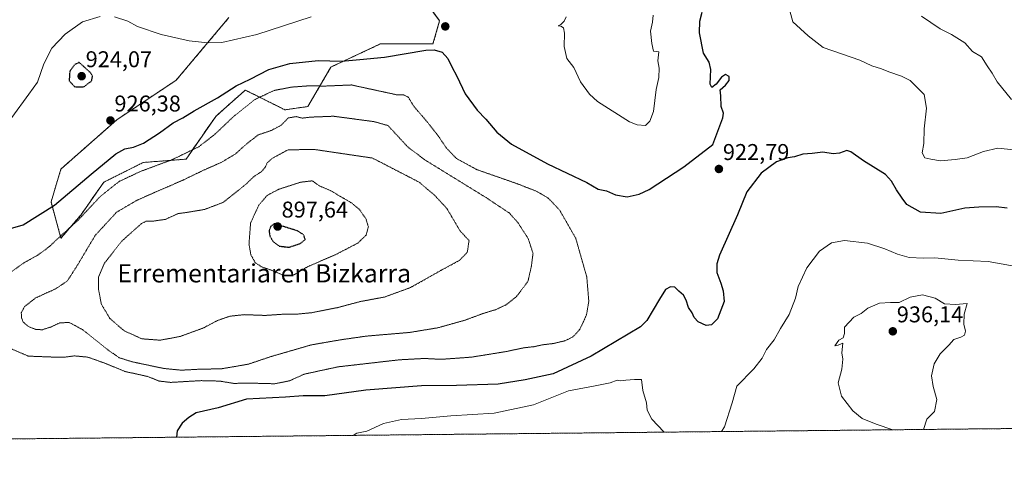
# Model space of a CAD drawing. Units: metres. Extents: x 569749 to 573190, y 4744979 to 4747328.
# Drawn here: x 570990 to 571422, y 4744979 to 4745176 of the extents above; entities that cross this region are included whole.
import ezdxf
from ezdxf.enums import TextEntityAlignment as Align

# ---------------------------------------------------------------- set-up
doc = ezdxf.new("R2010")
doc.units = ezdxf.units.M
doc.header["$MEASUREMENT"] = 0
doc.linetypes.add('TRAZOS', pattern=[0.75, 0.5, -0.25])
doc.linetypes.add('TRAZOS2', pattern=[0.375, 0.25, -0.125])
for name, color, linetype, lineweight in [('Arbolado forestal', 92, 'TRAZOS', 0), ('Arbolado forestal CxS', 92, 'Continuous', 0), ('Carátula', 7, 'Continuous', 5), ('Comarca CxS', 133, 'Continuous', 0), ('Comunidad Autónoma CxS', 142, 'Continuous', 0), ('Curva de nivel maestra', 36, 'Continuous', 30), ('Curva de nivel maestra depresión', 36, 'TRAZOS2', 30), ('Curva de nivel normal', 36, 'Continuous', 0), ('Curva de nivel normal depresión', 36, 'TRAZOS2', 0), ('Espacio natural protegido CxS', 2, 'Continuous', 0), ('Municipio CxS', 142, 'Continuous', 0), ('Pastizal CxS', 92, 'Continuous', 0), ('Provincia CxS', 1, 'Continuous', 0), ('Punto de cota en terreno', 7, 'Continuous', 0), ('Rótulo de punto de cota en terreno', 19, 'Continuous', 0), ('Texto cartográfico', 19, 'Continuous', 0)]:
    doc.layers.add(name, color=color, linetype=linetype, lineweight=lineweight)
doc.styles.add('Arial', font='txt', dxfattribs={"height": 0.2})

# ---------------------------------------------------------------- blocks, each defined once
blk = doc.blocks.new('*U152')
at = {"layer": 'Arbolado forestal CxS', "color": 92, "linetype": 'Continuous', "lineweight": 0}
for points in [[(571081.6, 4745176.71, 931.35), (571058.48, 4745149.25, 927.48), (571032.47, 4745131.91, 926.17), (571007.91, 4745110.24, 926.88), (571003.57, 4745095.78, 925.47), (571007.91, 4745079.89, 919.64), (571016.58, 4745090, 920.11), (571026.69, 4745104.45, 921.85), (571044.03, 4745113.13, 921.66), (571062.82, 4745114.57, 918.45), (571075.82, 4745133.35, 922.89), (571080.77, 4745137.75, 922.67), (571088.35, 4745144.49, 922.35), (571088.83, 4745144.92, 922.47), (571103.39, 4745137.64, 917.54), (571106.17, 4745136.24, 916.61), (571116.28, 4745137.69, 916.59), (571126.4, 4745155.03, 923.54), (571148.08, 4745165.14, 926.46), (571171.2, 4745165.14, 925.22), (571174.09, 4745175.26, 925.91), (571162.53, 4745191.16, 928.37)], [(571985.71, 4745002.14, 893.77), (570509.15, 4744986.82, 913.37), (570511.55, 4745003.59, 912.55), (570498.78, 4745021.54, 911.46), (570456.74, 4745040.3, 908.36), (570439.67, 4745040.32, 908.04), (570422.62, 4745040.33, 908.98)]]:
    blk.add_polyline3d(points, dxfattribs=at)
blk = doc.blocks.new('*U169')
at = {"layer": 'Curva de nivel normal', "color": 36, "linetype": 'Continuous', "lineweight": 0}
blk.add_polyline3d([(571385.65, 4745177.34, 915), (571393.86, 4745171.72, 915), (571398.82, 4745169.27, 915), (571404.56, 4745165.63, 915), (571408.04, 4745161.82, 915), (571411.91, 4745159.43, 915), (571414.48, 4745155.48, 915), (571416.67, 4745152.38, 915), (571418.84, 4745148.51, 915), (571425.17, 4745140.84, 915)], dxfattribs=at)
blk = doc.blocks.new('*U190')
at = {"layer": 'Curva de nivel normal', "color": 36, "linetype": 'Continuous', "lineweight": 0}
blk.add_polyline3d([(571427.56, 4745118.59, 920), (571419.1, 4745119.34, 920), (571412.74, 4745117.98, 920), (571405.62, 4745115.19, 920), (571400.32, 4745114.41, 920), (571393.98, 4745113.9, 920), (571389.66, 4745114.54, 920), (571387.13, 4745115.1, 920), (571385.9, 4745117.34, 920), (571386.66, 4745121.4, 920), (571386.74, 4745127.87, 920), (571387.76, 4745136.96, 920), (571386.78, 4745142.99, 920), (571380.61, 4745149.06, 920), (571376.82, 4745151.04, 920), (571371.24, 4745152.93, 920), (571368.07, 4745154.26, 920), (571363.86, 4745155.54, 920), (571358.46, 4745157.98, 920), (571342.48, 4745163.66, 920), (571335.84, 4745168.68, 920), (571329.16, 4745174.83, 920), (571327.84, 4745179.75, 920)], dxfattribs=at)
blk = doc.blocks.new('*U192')
at = {"layer": 'Curva de nivel normal', "color": 36, "linetype": 'Continuous', "lineweight": 0}
for points in [[(571484.14, 4744996.94, 930), (571484.78, 4745000.42, 930), (571487.21, 4745003.78, 930), (571494.11, 4745008.12, 930), (571498.14, 4745009.22, 930), (571504.07, 4745011.7, 930), (571511.12, 4745016.76, 930), (571517.22, 4745020.53, 930), (571519.98, 4745021.59, 930), (571522.73, 4745022.13, 930), (571528.79, 4745025.58, 930), (571532.85, 4745030.58, 930), (571533.26, 4745033.65, 930), (571530.33, 4745037.38, 930), (571519.73, 4745042.78, 930), (571496.8, 4745049.73, 930), (571474.62, 4745056.2, 930), (571457.57, 4745059.15, 930), (571450.2, 4745061.23, 930), (571447.52, 4745062.88, 930), (571445.16, 4745063.53, 930), (571439.25, 4745064.29, 930), (571428.79, 4745067.16, 930), (571414.83, 4745069.65, 930), (571401.67, 4745070.18, 930), (571391.41, 4745071.22, 930), (571386.44, 4745071.13, 930), (571380.18, 4745071.44, 930), (571375.09, 4745072.86, 930), (571369.5, 4745075.19, 930), (571361.91, 4745077.73, 930), (571351.82, 4745078.89, 930), (571346.16, 4745077.89, 930), (571340.84, 4745074.23, 930), (571335.27, 4745066.89, 930), (571331.4, 4745058.73, 930), (571330.32, 4745053.63, 930), (571327.51, 4745046.34, 930), (571323.71, 4745040.26, 930), (571320.91, 4745035.3, 930), (571317.56, 4745031.09, 930), (571315.66, 4745027.16, 930), (571312.02, 4745022.58, 930), (571304.58, 4745015, 930), (571302.54, 4745007.63, 930), (571299.18, 4744997.03, 930), (571297.8, 4744995, 930)], [(571272.84, 4744994.75, 930), (571272.55, 4744994.9, 930), (571267.21, 4745000.45, 930), (571265.16, 4745004.36, 930), (571264.87, 4745007.67, 930), (571263.28, 4745013.1, 930), (571262.7, 4745017.85, 930), (571259.7, 4745017.83, 930), (571255.8, 4745017.59, 930), (571253.51, 4745017.3, 930), (571251.98, 4745017.55, 930), (571248.89, 4745016.45, 930), (571242.41, 4745015.04, 930), (571230.74, 4745012.9, 930), (571215.33, 4745006.67, 930), (571198.09, 4745003.05, 930), (571179, 4745001.92, 930), (571166.09, 4745000.78, 930), (571157.42, 4745000.27, 930), (571149.42, 4744998.61, 930), (571142.09, 4744995.2, 930), (571137.76, 4744994.24, 930), (571136.09, 4744993.33, 930)]]:
    blk.add_polyline3d(points, dxfattribs=at)
blk = doc.blocks.new('5PATER')
at = {"layer": 'Carátula', "linetype": 'Continuous', "lineweight": 5}
h = blk.add_hatch(color=250, dxfattribs=at)
edge = h.paths.add_edge_path()
edge.add_ellipse((0, 0.01), major_axis=(-1.33, -1.34), ratio=0.999422, start_angle=0, end_angle=360)

msp = doc.modelspace()

# ---------------------------------------------------------------- linework, layer by layer
at = {"layer": 'Arbolado forestal', "color": 92, "linetype": 'TRAZOS', "lineweight": 0}
for points in [[(571162.53, 4745191.16, 928.37), (571174.09, 4745175.26, 925.91), (571171.2, 4745165.14, 925.22), (571148.07, 4745165.15, 926.46), (571126.4, 4745155.03, 923.54), (571116.28, 4745137.69, 916.59), (571106.17, 4745136.24, 916.61), (571103.39, 4745137.64, 917.54), (571088.83, 4745144.92, 922.47), (571088.35, 4745144.49, 922.35), (571080.77, 4745137.75, 922.67), (571075.82, 4745133.35, 922.89), (571062.82, 4745114.57, 918.45), (571044.03, 4745113.13, 921.66), (571026.69, 4745104.45, 921.85), (571016.58, 4745090.01, 920.11), (571007.91, 4745079.89, 919.64), (571003.57, 4745095.79, 925.47), (571007.91, 4745110.24, 926.88), (571032.47, 4745131.91, 926.17), (571058.48, 4745149.25, 927.48), (571081.6, 4745176.71, 931.35)], [(571985.71, 4745002.14, 893.77), (570878.13, 4744990.65, 920.28), (570876.8, 4744990.64, 920.24), (570875.48, 4744990.62, 920.19), (570664.52, 4744988.43, 913.74), (570657.01, 4744988.35, 914.18), (570647.93, 4744988.26, 914.56), (570557.94, 4744987.33, 915.89), (570550.23, 4744987.25, 915.48), (570544.97, 4744987.19, 915.24), (570509.15, 4744986.82, 913.37)]]:
    msp.add_polyline3d(points, dxfattribs=at)
at = {"layer": 'Comarca CxS', "color": 133, "linetype": 'Continuous', "lineweight": 0}
msp.add_polyline3d([(573189.79, 4745014.64, 964.21), (569785.56, 4744979.31, 903.72), (569764.84, 4747017.52, 1112.88), (569762.04, 4747292.74, 914.79), (571710.41, 4747312.97, 819.24), (573165.15, 4747328.08, 958.73), (573189.79, 4745014.64, 964.21)], close=True, dxfattribs=at)
msp.add_polyline3d([(573189.79, 4745014.64, 964.21), (569785.56, 4744979.31, 903.72), (569764.84, 4747017.52, 1112.88), (569762.04, 4747292.74, 914.79), (571710.41, 4747312.97, 819.24), (573165.15, 4747328.08, 958.73), (573189.79, 4745014.64, 964.21)], close=True, dxfattribs=at)
at = {"layer": 'Comunidad Autónoma CxS', "color": 142, "linetype": 'Continuous', "lineweight": 0}
msp.add_polyline3d([(573189.79, 4745014.64, 964.21), (569785.56, 4744979.31, 903.72), (569762.04, 4747292.74, 914.79), (573165.15, 4747328.08, 958.73), (573189.79, 4745014.64, 964.21)], close=True, dxfattribs=at)
msp.add_polyline3d([(573189.79, 4745014.64, 964.21), (569785.56, 4744979.31, 903.72), (569762.04, 4747292.74, 914.79), (573165.15, 4747328.08, 958.73), (573189.79, 4745014.64, 964.21)], close=True, dxfattribs=at)
at = {"layer": 'Curva de nivel maestra', "color": 36, "linetype": 'Continuous', "lineweight": 30}
for points in [[(570984.78, 4745083.84, 925), (570991.32, 4745085.8, 925), (571005.07, 4745094.33, 925), (571021.16, 4745107.96, 925), (571031.93, 4745116.94, 925), (571035.99, 4745119.16, 925), (571039.82, 4745119.78, 925), (571044.19, 4745121.66, 925), (571051.11, 4745126.21, 925), (571057.11, 4745130.57, 925), (571061.36, 4745132.79, 925), (571066.45, 4745135.74, 925), (571076.68, 4745141.46, 925), (571084.88, 4745146.76, 925), (571090.9, 4745149.7, 925), (571099.21, 4745153.94, 925), (571108.43, 4745156.64, 925), (571120.79, 4745157.91, 925), (571131.1, 4745157.63, 925), (571139.04, 4745158.27, 925), (571149.98, 4745159.39, 925), (571168.09, 4745162.38, 925), (571171.76, 4745162.56, 925), (571175.17, 4745161.58, 925), (571177.73, 4745158.83, 925), (571179.44, 4745155.17, 925), (571181.64, 4745151.05, 925), (571185.35, 4745143.24, 925), (571190.61, 4745136.07, 925), (571194.32, 4745132.18, 925), (571199.15, 4745126.38, 925), (571205.66, 4745121.23, 925), (571221.47, 4745112.57, 925), (571238.65, 4745104.3, 925), (571243.76, 4745101.34, 925), (571247.36, 4745100.69, 925), (571251.32, 4745098.99, 925), (571256.41, 4745098.07, 925), (571261.74, 4745099.26, 925), (571266.08, 4745101.31, 925), (571281.27, 4745111.23, 925), (571294.08, 4745121.07, 925), (571298.34, 4745132.68, 925), (571298.68, 4745134.82, 925), (571297.73, 4745137.68, 925), (571297.57, 4745142.4, 925), (571297.28, 4745145.07, 925), (571299.59, 4745147.07, 925), (571301.21, 4745149.07, 925), (571301.21, 4745150.92, 925), (571299.53, 4745151.79, 925), (571297.76, 4745150.58, 925), (571295.42, 4745147.51, 925), (571293.56, 4745146, 925), (571292.8, 4745147.57, 925), (571293.19, 4745153.98, 925), (571292.37, 4745157.16, 925), (571289.95, 4745161.07, 925), (571288.1, 4745169.99, 925), (571288.3, 4745175.11, 925), (571289.36, 4745179.06, 925)], [(571423.21, 4745093.06, 925), (571418.39, 4745093.72, 925), (571410.73, 4745093.58, 925), (571404.62, 4745093.13, 925), (571394.11, 4745090.76, 925), (571385.19, 4745091.26, 925), (571379.09, 4745094.68, 925), (571377.04, 4745097.44, 925), (571374.61, 4745101.09, 925), (571372.4, 4745104.86, 925), (571369.79, 4745107.88, 925), (571360.19, 4745113.87, 925), (571354.52, 4745117.84, 925), (571352.88, 4745118.31, 925), (571349.61, 4745117.17, 925), (571346.85, 4745116.98, 925), (571342.34, 4745117.58, 925), (571337.58, 4745117.04, 925), (571333.52, 4745116.8, 925), (571329.86, 4745115.59, 925), (571326.9, 4745115.11, 925), (571321.95, 4745113.38, 925), (571315.3, 4745108.5, 925), (571308.95, 4745100.17, 925), (571304.81, 4745090.17, 925), (571296.96, 4745072.4, 925), (571295.7, 4745068.7, 925), (571295.71, 4745064.79, 925), (571297.58, 4745060.12, 925), (571298.5, 4745056.84, 925), (571298.98, 4745052.08, 925), (571296.01, 4745044.5, 925), (571293.47, 4745041.8, 925), (571291.11, 4745041.62, 925), (571287.56, 4745043.11, 925), (571285.79, 4745045.08, 925), (571284.92, 4745047.08, 925), (571283.34, 4745049.41, 925), (571282.37, 4745052.73, 925), (571281.09, 4745054.93, 925), (571279.05, 4745056.66, 925), (571277.32, 4745058.33, 925), (571275.4, 4745058.6, 925), (571273.24, 4745057.3, 925), (571270.63, 4745053.08, 925), (571265.06, 4745043.81, 925), (571262.33, 4745040.99, 925), (571240.62, 4745028.05, 925), (571223.93, 4745020.38, 925), (571211.71, 4745017.71, 925), (571199.74, 4745015.87, 925), (571181.5, 4745015.17, 925), (571166.14, 4745015.03, 925), (571141.78, 4745013.17, 925), (571123.66, 4745010.65, 925), (571114.22, 4745010.63, 925), (571106.43, 4745010.12, 925), (571089.37, 4745009.22, 925), (571076.87, 4745005.44, 925), (571067.21, 4745003.27, 925), (571063.98, 4745001.15, 925), (571061.06, 4744998.76, 925), (571058.88, 4744995.26, 925), (571058.67, 4744992.52, 925)]]:
    msp.add_polyline3d(points, dxfattribs=at)
at = {"layer": 'Curva de nivel maestra depresión', "color": 36, "linetype": 'TRAZOS2', "lineweight": 30}
for points in [[(571017.94, 4745146.3, 925), (571021.37, 4745148.94, 925), (571021.75, 4745151, 925), (571021.1, 4745152.3, 925), (571015.91, 4745157.07, 925), (571013.87, 4745156.03, 925), (571011.77, 4745153.15, 925), (571011.52, 4745149.01, 925), (571013.82, 4745146.42, 925), (571017.94, 4745146.3, 925)], [(571108, 4745075.92, 900), (571112.83, 4745077.5, 900), (571115.13, 4745079.34, 900), (571114.36, 4745081.39, 900), (571111.78, 4745083.08, 900), (571101.55, 4745086.25, 900), (571099.94, 4745084.97, 900), (571099.27, 4745083.04, 900), (571099.6, 4745080.82, 900), (571100.98, 4745078.44, 900), (571103.71, 4745076.42, 900), (571108, 4745075.92, 900)]]:
    msp.add_polyline3d(points, dxfattribs=at)
at = {"layer": 'Curva de nivel normal', "color": 36, "linetype": 'Continuous', "lineweight": 0}
for points in [[(570986.38, 4745132.93, 930), (570993.83, 4745143.07, 930), (570997.56, 4745148.4, 930), (571000.33, 4745156.46, 930), (571003.92, 4745163.36, 930), (571009.78, 4745169.39, 930), (571017.44, 4745174.8, 930), (571025.11, 4745177.14, 930)], [(571031.48, 4745177.08, 930), (571037.26, 4745175.2, 930), (571041.54, 4745172.87, 930), (571051.83, 4745169.27, 930), (571064.19, 4745166.48, 930), (571072.43, 4745165.64, 930), (571078.48, 4745165.86, 930), (571093.88, 4745169.26, 930), (571117.68, 4745177.03, 930)], [(571229.61, 4745177.07, 930), (571228.74, 4745175.15, 930), (571227.33, 4745173.74, 930), (571226.08, 4745173.15, 930), (571227.29, 4745172.95, 930), (571228.53, 4745172.25, 930), (571228.87, 4745169.95, 930), (571228.7, 4745164.07, 930), (571230.01, 4745158.75, 930), (571233.06, 4745154.75, 930), (571235.92, 4745148.47, 930), (571239.93, 4745143.06, 930), (571243.37, 4745139.93, 930), (571257.41, 4745130.96, 930), (571260.78, 4745129.64, 930), (571264.52, 4745129.4, 930)], [(571264.52, 4745129.4, 930), (571266.31, 4745131.19, 930), (571267.94, 4745135.49, 930), (571269.1, 4745145.1, 930), (571270.27, 4745150.39, 930), (571270.4, 4745154.58, 930), (571269.92, 4745157.74, 930), (571270.37, 4745161.7, 930), (571267.96, 4745161.94, 930), (571267.22, 4745165.37, 930), (571266.59, 4745170.74, 930), (571267.56, 4745174.76, 930), (571267.87, 4745177.77, 930)], [(571386.46, 4744995.92, 935), (571387.88, 4745000.42, 935), (571391.31, 4745003.76, 935), (571392.39, 4745009.09, 935), (571390.71, 4745014.76, 935), (571390.04, 4745019.42, 935), (571391.17, 4745024.76, 935), (571393.79, 4745029.09, 935), (571397.61, 4745032.88, 935), (571399.86, 4745035.48, 935), (571402.9, 4745036.4, 935), (571404.4, 4745037.27, 935), (571404.88, 4745039.07, 935), (571404.11, 4745042.13, 935), (571404.27, 4745046.57, 935), (571405.57, 4745051.26, 935), (571400.5, 4745050.72, 935), (571395.71, 4745051.13, 935), (571391.54, 4745053.49, 935), (571386.06, 4745055.08, 935), (571380.69, 4745054, 935), (571375.75, 4745051.59, 935), (571371.94, 4745051.68, 935), (571367.2, 4745051.3, 935), (571362.06, 4745049.23, 935), (571359.06, 4745046.82, 935), (571355.87, 4745045.29, 935), (571351.77, 4745040.86, 935), (571351.76, 4745037.99, 935), (571351.16, 4745036.16, 935), (571349.35, 4745035.09, 935), (571347.6, 4745032.65, 935), (571349.06, 4745032.86, 935), (571351.06, 4745033.86, 935), (571350.63, 4745029.51, 935), (571351.13, 4745026.71, 935), (571350.7, 4745022.4, 935), (571349.04, 4745016.37, 935), (571350.49, 4745010.59, 935), (571355.43, 4745004.05, 935), (571359.52, 4745000.79, 935), (571365.65, 4744998.19, 935), (571373.04, 4744995.79, 935)]]:
    msp.add_polyline3d(points, dxfattribs=at)
at = {"layer": 'Curva de nivel normal depresión', "color": 36, "linetype": 'TRAZOS2', "lineweight": 0}
for points in [[(570983.38, 4745032.44, 920), (570993.51, 4745028.12, 920), (571004.15, 4745027.71, 920), (571009.61, 4745027.65, 920), (571013.82, 4745028.23, 920), (571019.77, 4745027.67, 920), (571027.42, 4745024.92, 920), (571036.02, 4745021.37, 920), (571046.05, 4745019.17, 920), (571050.97, 4745017.18, 920), (571056.07, 4745016.58, 920), (571069.44, 4745017.36, 920), (571077.54, 4745017.16, 920), (571083.76, 4745016.14, 920), (571090.55, 4745016.28, 920), (571101.85, 4745015.98, 920), (571108.42, 4745017.35, 920), (571114.63, 4745020.19, 920), (571129.58, 4745023.42, 920), (571156.51, 4745026.51, 920), (571167.53, 4745027.09, 920), (571174.78, 4745026.71, 920), (571188.09, 4745027.67, 920), (571203.42, 4745030.14, 920), (571211.08, 4745031.78, 920), (571215.41, 4745032.26, 920), (571219.47, 4745033.11, 920), (571223.98, 4745033.64, 920), (571229.01, 4745034.82, 920), (571232.62, 4745036.55, 920), (571235.67, 4745039.9, 920), (571238.58, 4745046.22, 920), (571239.58, 4745052.25, 920), (571238.69, 4745062.87, 920), (571233.84, 4745079.87, 920), (571226.75, 4745092.26, 920), (571221.8, 4745097.48, 920), (571216.76, 4745100.43, 920), (571208.2, 4745103.78, 920), (571190.35, 4745110.02, 920), (571181.54, 4745114.84, 920), (571177.15, 4745119.37, 920), (571173.39, 4745124.96, 920), (571168.76, 4745130.83, 920), (571162.6, 4745138.01, 920), (571160.37, 4745141.8, 920), (571158.39, 4745142.76, 920), (571155.42, 4745142.81, 920), (571135.43, 4745147.15, 920)], [(571135.43, 4745147.15, 920), (571124.38, 4745146.69, 920), (571115.87, 4745146.71, 920), (571109.08, 4745146.2, 920), (571101.48, 4745144.74, 920), (571093.11, 4745140.83, 920), (571083.73, 4745133.36, 920), (571075.63, 4745125.64, 920), (571068.4, 4745120.01, 920), (571056.77, 4745114.38, 920), (571042.77, 4745109.16, 920), (571033.44, 4745104.79, 920), (571025.11, 4745098.13, 920), (571015.45, 4745087.8, 920), (571006.81, 4745079.99, 920), (571002.79, 4745076.17, 920), (570997.53, 4745072.35, 920), (570991.93, 4745069.22, 920), (570986.17, 4745065.15, 920)], [(571060.8, 4745021.95, 915), (571068.91, 4745022.38, 915), (571078.36, 4745022.55, 915), (571090.14, 4745024.58, 915), (571100.27, 4745027.98, 915), (571117.81, 4745033.06, 915), (571130.76, 4745035.3, 915), (571142.09, 4745036.92, 915), (571160.94, 4745038.51, 915), (571173.32, 4745040.55, 915), (571185.21, 4745043.88, 915), (571193.11, 4745046.8, 915), (571198.58, 4745048.48, 915), (571203.29, 4745050.64, 915), (571207.83, 4745054.26, 915), (571212.88, 4745060.94, 915), (571214.38, 4745067.59, 915), (571215.1, 4745073.24, 915), (571213.02, 4745079.64, 915), (571208.44, 4745086.77, 915), (571204.64, 4745090.96, 915), (571194.53, 4745097.68, 915), (571167.68, 4745114.24, 915), (571160.28, 4745119.8, 915), (571151.42, 4745129.35, 915), (571145.23, 4745131.08, 915), (571127.54, 4745133.42, 915), (571117.56, 4745133.03, 915), (571113.8, 4745132.59, 915), (571111.1, 4745133.26, 915), (571107.66, 4745132.66, 915), (571104.52, 4745129.45, 915), (571100.1, 4745127.12, 915), (571094.5, 4745125.23, 915), (571091.15, 4745122.68, 915), (571087.76, 4745119.87, 915), (571084.66, 4745116.99, 915), (571078.46, 4745113.22, 915), (571070.81, 4745109.87, 915), (571061.56, 4745105.43, 915), (571041.44, 4745096.64, 915), (571032.32, 4745091.28, 915), (571022.95, 4745081.11, 915), (571014.56, 4745067.06, 915), (571010.77, 4745061.21, 915), (571006.02, 4745057.88, 915), (570996.78, 4745053.65, 915), (570991.93, 4745049.89, 915), (570990.52, 4745047.18, 915), (570990.54, 4745045.08, 915), (570991.37, 4745043.06, 915), (570993.66, 4745041.09, 915), (570997.1, 4745039.76, 915), (570999.78, 4745039.72, 915), (571003.45, 4745040.9, 915), (571007.44, 4745042.71, 915), (571011.49, 4745042.91, 915), (571017.4, 4745039.74, 915), (571028.17, 4745031.15, 915), (571033.44, 4745027.42, 915), (571039.15, 4745025.63, 915), (571053.06, 4745022.69, 915), (571060.8, 4745021.95, 915)], [(571051.44, 4745035.1, 910), (571060.11, 4745036.72, 910), (571070.25, 4745040.4, 910), (571076.47, 4745043.7, 910), (571082.08, 4745045.65, 910), (571088.32, 4745046.32, 910), (571097.47, 4745045.98, 910), (571105.06, 4745046.48, 910), (571110.91, 4745046.48, 910), (571118.3, 4745047.22, 910), (571129.1, 4745049.37, 910), (571139.52, 4745052.13, 910), (571149.94, 4745054.05, 910), (571161.22, 4745058.18, 910), (571175.03, 4745065.93, 910), (571182.81, 4745070.15, 910), (571186.26, 4745073.7, 910), (571187.03, 4745078.84, 910), (571183.08, 4745083.08, 910), (571177.28, 4745092.94, 910), (571171.99, 4745098.65, 910), (571165.1, 4745104.49, 910), (571144.63, 4745115.07, 910), (571119.29, 4745118.82, 910), (571107.63, 4745118.7, 910), (571100.7, 4745114.98, 910), (571098.36, 4745112.93, 910), (571097.6, 4745111.07, 910), (571095.87, 4745109.08, 910), (571092.45, 4745106.83, 910), (571089.28, 4745103.76, 910), (571085.31, 4745100.5, 910), (571079.09, 4745095.6, 910), (571070.87, 4745092.48, 910), (571064, 4745091.34, 910), (571059.21, 4745090.65, 910), (571053.82, 4745088.16, 910), (571048.3, 4745087.36, 910), (571045.46, 4745087.42, 910), (571043.2, 4745086.27, 910), (571034.54, 4745078.55, 910), (571026.91, 4745068.78, 910), (571024.45, 4745062.92, 910), (571024.37, 4745057.54, 910), (571025.64, 4745050.94, 910), (571029.37, 4745044.68, 910), (571035.6, 4745039.26, 910), (571043.42, 4745035.72, 910), (571051.44, 4745035.1, 910)], [(571106.36, 4745063.33, 905), (571109.88, 4745063.62, 905), (571116.1, 4745067.35, 905), (571128.6, 4745072.75, 905), (571138.21, 4745077.74, 905), (571141.87, 4745081.26, 905), (571142.82, 4745084.88, 905), (571141.8, 4745088.28, 905), (571138.86, 4745092.6, 905), (571135.35, 4745095.44, 905), (571130.79, 4745098.06, 905), (571126.42, 4745100.69, 905), (571121.34, 4745102.84, 905), (571118.26, 4745105.08, 905), (571113.09, 4745104.46, 905), (571103.59, 4745101.39, 905), (571098.37, 4745098.64, 905), (571094.76, 4745094.41, 905), (571091.14, 4745086.56, 905), (571090.44, 4745077.25, 905), (571091.28, 4745072.59, 905), (571093.14, 4745069.17, 905), (571095.87, 4745067.35, 905), (571100.68, 4745065.7, 905), (571106.36, 4745063.33, 905)]]:
    msp.add_polyline3d(points, dxfattribs=at)
at = {"layer": 'Espacio natural protegido CxS', "color": 2, "linetype": 'Continuous', "lineweight": 0}
msp.add_polyline3d([(573189.79, 4745014.64, 964.21), (569785.56, 4744979.31, 903.72), (569762.04, 4747292.74, 914.79), (573165.15, 4747328.08, 958.73), (573189.79, 4745014.64, 964.21)], close=True, dxfattribs=at)
msp.add_polyline3d([(573189.79, 4745014.64, 964.21), (569785.56, 4744979.31, 903.72), (569762.04, 4747292.74, 914.79), (573165.15, 4747328.08, 958.73), (573189.79, 4745014.64, 964.21)], close=True, dxfattribs=at)
msp.add_polyline3d([(573189.79, 4745014.64, 964.21), (569785.56, 4744979.31, 903.72), (569764.84, 4747017.52, 1112.88)], dxfattribs=at)
msp.add_polyline3d([(573189.79, 4745014.64, 964.21), (569785.56, 4744979.31, 903.72), (569764.84, 4747017.52, 1112.88)], dxfattribs=at)
at = {"layer": 'Municipio CxS', "color": 142, "linetype": 'Continuous', "lineweight": 0}
msp.add_polyline3d([(573189.79, 4745014.64, 964.21), (569785.56, 4744979.31, 903.72), (569764.84, 4747017.52, 1112.88)], dxfattribs=at)
msp.add_polyline3d([(573189.79, 4745014.64, 964.21), (569785.56, 4744979.31, 903.72), (569764.84, 4747017.52, 1112.88)], dxfattribs=at)
at = {"layer": 'Pastizal CxS', "color": 92, "linetype": 'Continuous', "lineweight": 0}
for points in [[(571162.53, 4745191.16, 928.37), (571174.09, 4745175.26, 925.91), (571171.2, 4745165.14, 925.22), (571148.08, 4745165.14, 926.46), (571126.4, 4745155.03, 923.54), (571116.28, 4745137.69, 916.59), (571106.17, 4745136.24, 916.61), (571103.39, 4745137.64, 917.54), (571088.83, 4745144.92, 922.47), (571088.35, 4745144.49, 922.35), (571080.77, 4745137.75, 922.67), (571075.82, 4745133.35, 922.89), (571062.82, 4745114.57, 918.45), (571044.03, 4745113.13, 921.66), (571026.69, 4745104.45, 921.85), (571016.58, 4745090, 920.11), (571007.91, 4745079.89, 919.64), (571003.57, 4745095.78, 925.47), (571007.91, 4745110.24, 926.88), (571032.47, 4745131.91, 926.17), (571058.48, 4745149.25, 927.48), (571081.6, 4745176.71, 931.35)], [(571162.53, 4745191.16, 928.37), (571174.09, 4745175.26, 925.91), (571171.2, 4745165.14, 925.22), (571148.07, 4745165.15, 926.46), (571126.4, 4745155.03, 923.54), (571116.28, 4745137.69, 916.59), (571106.17, 4745136.24, 916.61), (571103.39, 4745137.64, 917.54), (571088.83, 4745144.92, 922.47), (571088.35, 4745144.49, 922.35), (571080.77, 4745137.75, 922.67), (571075.82, 4745133.35, 922.89), (571062.82, 4745114.57, 918.45), (571044.03, 4745113.13, 921.66), (571026.69, 4745104.45, 921.85), (571016.58, 4745090.01, 920.11), (571007.91, 4745079.89, 919.64), (571003.57, 4745095.79, 925.47), (571007.91, 4745110.24, 926.88), (571032.47, 4745131.91, 926.17), (571058.48, 4745149.25, 927.48), (571081.6, 4745176.71, 931.35)]]:
    msp.add_polyline3d(points, dxfattribs=at)
at = {"layer": 'Provincia CxS', "color": 1, "linetype": 'Continuous', "lineweight": 0}
msp.add_polyline3d([(573189.79, 4745014.64, 964.21), (569785.56, 4744979.31, 903.72), (569762.04, 4747292.74, 914.79), (573165.15, 4747328.08, 958.73), (573189.79, 4745014.64, 964.21)], close=True, dxfattribs=at)
msp.add_polyline3d([(573189.79, 4745014.64, 964.21), (569785.56, 4744979.31, 903.72), (569762.04, 4747292.74, 914.79), (573165.15, 4747328.08, 958.73), (573189.79, 4745014.64, 964.21)], close=True, dxfattribs=at)

# ---------------------------------------------------------------- block references
at = {"layer": 'Arbolado forestal CxS', "color": 92, "linetype": 'Continuous', "lineweight": 0}
msp.add_blockref('*U152', (0, 0), dxfattribs=at)
at = {"layer": 'Curva de nivel normal', "color": 36, "linetype": 'Continuous', "lineweight": 0}
for name in ['*U169', '*U190', '*U192']:
    msp.add_blockref(name, (0, 0), dxfattribs=at)
at = {"layer": 'Punto de cota en terreno', "linetype": 'Continuous', "lineweight": 0}
for p in [(571176.59, 4745172.85, 926), (571017, 4745151, 924.07), (571029.63, 4745131.56, 926.38), (571296.68, 4745110.26, 922.79), (571103, 4745085, 897.64), (571373, 4745039, 936.14)]:
    msp.add_blockref('5PATER', p, dxfattribs=at)

# ---------------------------------------------------------------- texts
at = {"layer": 'Rótulo de punto de cota en terreno', "color": 19, "linetype": 'Continuous', "lineweight": 0, "style": 'Arial'}
for s, p in [('924,07', (571018.76, 4745152.76)), ('926,38', (571031.39, 4745133.32)), ('922,79', (571298.44, 4745112.02)), ('897,64', (571104.76, 4745086.76)), ('936,14', (571374.76, 4745040.76))]:
    msp.add_text(s, height=7, dxfattribs=at).set_placement(p, align=Align.BOTTOM_LEFT)
at = {"layer": 'Texto cartográfico', "color": 19, "linetype": 'Continuous', "lineweight": 0, "style": 'Arial'}
msp.add_text('Errementariaren Bizkarra', height=8, dxfattribs=at).set_placement((571097.13, 4745064.47), align=Align.MIDDLE_CENTER)

doc.saveas('drawing.dxf')
